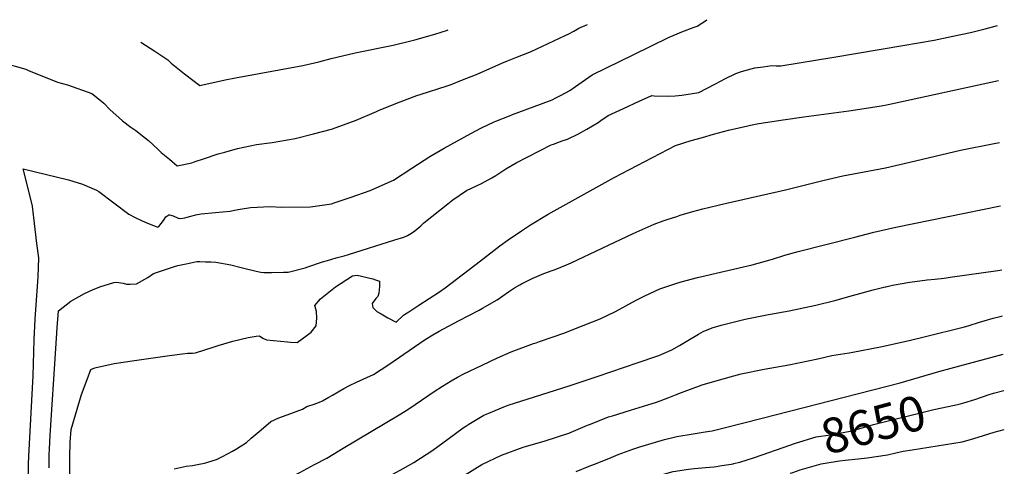
# Model space of a CAD drawing. Units: inches. Extents: x 2625363 to 2630766, y 1496322 to 1501764.
# Drawn here: x 2629876 to 2630689, y 1501395 to 1501764 of the extents above; entities that cross this region are included whole.
import ezdxf
from ezdxf.enums import TextEntityAlignment as Align

# ---------------------------------------------------------------- set-up
doc = ezdxf.new("R2010")
doc.units = ezdxf.units.IN
doc.header["$MEASUREMENT"] = 0
doc.layers.add('tile_2737_07_contour_10ft', color=108, linetype='Continuous')
doc.styles.add('Arial', font='arial.ttf')

msp = doc.modelspace()

# ---------------------------------------------------------------- linework, layer by layer
at = {"layer": 'tile_2737_07_contour_10ft'}
msp.add_line((2630645.07, 1501476.23, 8640), (2630688, 1501487.9, 8640), dxfattribs=at)
for points, elevation in [([(2630000, 1501602.82), (2630003, 1501601.96), (2630007.25, 1501600.08), (2630009.04, 1501599.75), (2630012.73, 1501600.45), (2630014.8, 1501601), (2630017.78, 1501601.81), (2630021.83, 1501602.92), (2630026.15, 1501603.74), (2630038, 1501604.86), (2630043.8, 1501605.28), (2630050.04, 1501605.97), (2630053.87, 1501606.69), (2630058.38, 1501607.56), (2630066.87, 1501609.02), (2630083.28, 1501609.59), (2630092.31, 1501609.27), (2630116.59, 1501609.33), (2630133.68, 1501611.97), (2630136.09, 1501612.67), (2630149.96, 1501617.3), (2630165.78, 1501623.01), (2630184.92, 1501631.56), (2630200.1, 1501641.41), (2630215, 1501651.07), (2630226.71, 1501657.81), (2630248.9, 1501669.88), (2630257.71, 1501674.53), (2630267.94, 1501679.53), (2630269.27, 1501680.16), (2630280.59, 1501684.69), (2630283.07, 1501685.65), (2630306.39, 1501694.11), (2630315.77, 1501697.84), (2630319.04, 1501699.31), (2630323.44, 1501701.55), (2630330.52, 1501705.4), (2630335.15, 1501708.64), (2630348.92, 1501718.42), (2630383.26, 1501735.24), (2630412.02, 1501749.31), (2630423.02, 1501754.02), (2630433.01, 1501757.79), (2630435.49, 1501758.69), (2630439.3, 1501760.96), (2630443.34, 1501763.56), (2630443.79, 1501763.92)], 8570), ([(2630000, 1501648.71), (2630006.35, 1501643.33), (2630018.53, 1501645.87), (2630021.38, 1501646.77), (2630028.12, 1501649.15), (2630040.37, 1501653.1), (2630045.88, 1501654.68), (2630056.16, 1501657.53), (2630071.76, 1501660.9), (2630084.86, 1501662.55), (2630103.88, 1501665.83), (2630118.85, 1501669.6), (2630133.89, 1501673.66), (2630137.75, 1501675.04), (2630154.12, 1501681.02), (2630171.05, 1501688.21), (2630173.06, 1501689.14), (2630190.33, 1501696.17), (2630204.34, 1501701.32), (2630206.87, 1501702.22), (2630229.29, 1501709.37), (2630232.45, 1501710.48), (2630240.65, 1501713.62), (2630254.12, 1501719.05), (2630274.35, 1501727.96), (2630279.16, 1501730.06), (2630285.89, 1501732.62), (2630298.62, 1501737.68), (2630326.72, 1501750.94), (2630329.55, 1501752.3), (2630333.86, 1501754.53), (2630337.81, 1501756.9), (2630345.09, 1501760)], 8560), ([(2630000, 1501558.78), (2630004.29, 1501560.24), (2630006.84, 1501560.98), (2630012.45, 1501562.19), (2630017.57, 1501563.26), (2630022.69, 1501564.28), (2630025.23, 1501564.36), (2630029.9, 1501564.15), (2630034.07, 1501563.96), (2630038.23, 1501563.73), (2630050.75, 1501561.63), (2630059.29, 1501559.35), (2630061.41, 1501558.72), (2630071.51, 1501556.22), (2630075.59, 1501555.56), (2630077.94, 1501555.34), (2630080.1, 1501555.14), (2630084.17, 1501555.13), (2630094.1, 1501555.42), (2630098.15, 1501555.61), (2630112.14, 1501559.15), (2630114.33, 1501559.94), (2630126.39, 1501564.07), (2630130.53, 1501565.27), (2630137.59, 1501567.3), (2630142.07, 1501568.38), (2630144.37, 1501568.96), (2630147.76, 1501569.98), (2630186.11, 1501582.1), (2630193.49, 1501584.44), (2630196.47, 1501585.89), (2630199.84, 1501587.79), (2630202.59, 1501589.61), (2630207.55, 1501593.78), (2630210.04, 1501596.36), (2630229.69, 1501611.93), (2630233.95, 1501615.31), (2630245.25, 1501622.85), (2630257.44, 1501628.67), (2630265.97, 1501633.34), (2630269.46, 1501635.25), (2630277.67, 1501640.84), (2630286.16, 1501645.86), (2630315.14, 1501660.52), (2630317.03, 1501661.23), (2630324.14, 1501663.82), (2630328.61, 1501665.21), (2630337.62, 1501669.73), (2630344.5, 1501673.49), (2630353.85, 1501679.05), (2630355.92, 1501680.66), (2630362.04, 1501684.8), (2630374.82, 1501690.7), (2630387.62, 1501696.56), (2630398.11, 1501701.31), (2630400.2, 1501701.16), (2630411.71, 1501700.8), (2630417.31, 1501701.17), (2630422.91, 1501701.74), (2630436.97, 1501703.71), (2630450.6, 1501711.07), (2630459, 1501715.39), (2630467.43, 1501719.58), (2630471.38, 1501720.95), (2630474.19, 1501721.79), (2630483.03, 1501724.23), (2630489.92, 1501725.13), (2630497.24, 1501726.06), (2630500.83, 1501725.93), (2630504.64, 1501725.85), (2630548.41, 1501732.93), (2630605.36, 1501742.57), (2630631.05, 1501746.98), (2630646.52, 1501750.23), (2630661.03, 1501753.34), (2630673.33, 1501756.42), (2630683.52, 1501759.09)], 8580), ([(2630000, 1501729.49), (2630001.55, 1501728), (2630012.34, 1501719.09), (2630025.25, 1501709.63), (2630046.12, 1501714.23), (2630054.56, 1501715.79), (2630110.01, 1501726.03), (2630123.42, 1501729.05), (2630133.64, 1501731.77), (2630153.45, 1501736.43), (2630184.63, 1501742.92), (2630199.2, 1501746.38), (2630202.67, 1501747.33), (2630219.01, 1501751.83), (2630229.47, 1501755.19), (2630230.17, 1501755.43)], 8550), ([(2629976.33, 1501745.35), (2629987.89, 1501738.07), (2629998.58, 1501730.84), (2630000, 1501729.49)], 8550), ([(2629861.95, 1501728.61), (2629881.52, 1501722.97), (2629883.71, 1501722.02), (2629907.7, 1501712.41), (2629916.03, 1501710.17), (2629936.05, 1501703.05), (2629941.3, 1501698.86), (2629945.8, 1501694.97), (2629951.17, 1501689.43), (2629955.74, 1501685.27), (2629961.26, 1501680.34), (2629968.25, 1501675.26), (2629972.19, 1501672.58), (2629980.3, 1501666.16), (2629982.69, 1501664.14), (2629990.72, 1501656.85), (2629993.28, 1501654.41), (2630000, 1501648.71)], 8560), ([(2630000, 1501486.61), (2630010.69, 1501488.06), (2630014.86, 1501488.55), (2630019.05, 1501488.76), (2630021.54, 1501488.94), (2630036.93, 1501493.91), (2630040.29, 1501495.02), (2630052.28, 1501498.67), (2630065.06, 1501501.61), (2630071.73, 1501502.67), (2630074.28, 1501502.85), (2630077.21, 1501501.13), (2630080.04, 1501499.59), (2630097.52, 1501498.05), (2630099.84, 1501497.86), (2630105.44, 1501497.58), (2630113.65, 1501503.52), (2630116.95, 1501506.08), (2630121.13, 1501511.19), (2630121.65, 1501517.47), (2630121.38, 1501523.07), (2630120.14, 1501528.05), (2630124.76, 1501533.46), (2630137.04, 1501543.3), (2630151.07, 1501552.53), (2630154.89, 1501553.04), (2630168.02, 1501549.88), (2630170.11, 1501549.21), (2630173.34, 1501548.12), (2630173.51, 1501543.74), (2630172.74, 1501538.3), (2630171.92, 1501535.53), (2630170.31, 1501533.82), (2630167.36, 1501529.53), (2630167.94, 1501526.47), (2630171.33, 1501523.07), (2630174.68, 1501521.1), (2630180.34, 1501517.95), (2630187.07, 1501514.23), (2630193.15, 1501519.93), (2630194.12, 1501520.64), (2630197.48, 1501522.8), (2630205.87, 1501528.2), (2630222.93, 1501539.21), (2630227.6, 1501542.53), (2630256.84, 1501564.91), (2630272.73, 1501577.19), (2630279.5, 1501582.1), (2630290.63, 1501589.76), (2630297.9, 1501594.66), (2630312.52, 1501603.38), (2630367.1, 1501633.68), (2630417.78, 1501660.15), (2630430.69, 1501664.06), (2630439.82, 1501666.79), (2630448.94, 1501669.47), (2630461.49, 1501672.63), (2630477.45, 1501676.29), (2630479.61, 1501676.78), (2630486.37, 1501678.3), (2630506.65, 1501681.32), (2630523.72, 1501683.72), (2630560.65, 1501688.59), (2630569.68, 1501689.97), (2630587.3, 1501692.85), (2630593.06, 1501693.98), (2630684.26, 1501713.8)], 8590), ([(2630522.89, 1501627.09), (2630539.34, 1501631.28), (2630555.79, 1501634.99), (2630590.96, 1501641.73), (2630611.08, 1501646.18), (2630652.83, 1501656.08), (2630680.71, 1501661.7), (2630685.11, 1501662.46)], 8600), ([(2629882.89, 1501351.74), (2629883.6, 1501396.62), (2629883.91, 1501403.65), (2629887.57, 1501469.88), (2629888.37, 1501499.66), (2629889.27, 1501516.74), (2629891.82, 1501551.56), (2629892.12, 1501567.39), (2629890.71, 1501579.22), (2629887.86, 1501602.9), (2629887.01, 1501609.93), (2629884.83, 1501619.05), (2629879.37, 1501640.75), (2629916.7, 1501631.8), (2629928.38, 1501628.21), (2629939.98, 1501623.28), (2629941.67, 1501622), (2629966.6, 1501603.45), (2629971.79, 1501600.6), (2629977.46, 1501597.93), (2629983.28, 1501595.32), (2629990.37, 1501592.72), (2629990.85, 1501592.98), (2629991.21, 1501593.24), (2629995.03, 1501598.15), (2629997.18, 1501601.18), (2629999.54, 1501602.95), (2630000, 1501602.82)], 8570), ([(2630316.02, 1501556.97), (2630318.33, 1501557.85), (2630327.77, 1501561.57), (2630331.48, 1501563.31), (2630382.75, 1501587.51), (2630400.12, 1501595.06), (2630407.53, 1501597.82), (2630410.75, 1501599.01), (2630418.77, 1501601.59), (2630421.39, 1501602.43), (2630432.03, 1501605.49), (2630440.35, 1501607.72), (2630458.63, 1501612.24), (2630508.56, 1501623.43), (2630522.89, 1501627.09)], 8600), ([(2630565.63, 1501584.49), (2630581.27, 1501588.45), (2630599.57, 1501592.78), (2630685.97, 1501610.39)], 8610), ([(2630305.31, 1501498.19), (2630326.32, 1501505.55), (2630335.07, 1501508.93), (2630355.58, 1501517.06), (2630368.26, 1501523.15), (2630385.29, 1501532.43), (2630392.45, 1501536.03), (2630404.75, 1501541.83), (2630417.94, 1501546.22), (2630422.42, 1501547.61), (2630435.7, 1501551.09), (2630481.03, 1501561.62), (2630497.76, 1501566.29), (2630508.02, 1501569.58), (2630518.98, 1501572.7), (2630565.63, 1501584.49)], 8610), ([(2629900.71, 1501393.91), (2629900.79, 1501405.04), (2629901.01, 1501409.44), (2629901.59, 1501420.85), (2629906.19, 1501492.56), (2629907.37, 1501509.52), (2629908.48, 1501523.73), (2629918.54, 1501531.55), (2629929.91, 1501537.98), (2629936.49, 1501540.84), (2629942.52, 1501543.44), (2629954.17, 1501546.88), (2629956.36, 1501547.17), (2629961.97, 1501546.31), (2629964.54, 1501545.56), (2629967.58, 1501545.54), (2629972.76, 1501545.94), (2629982.29, 1501551.18), (2629986.97, 1501554.31), (2629992.58, 1501556.25), (2630000, 1501558.78)], 8580), ([(2630003.92, 1501393.3), (2630013.93, 1501395.48), (2630018.95, 1501395.99), (2630024.48, 1501396.95), (2630028.87, 1501397.77), (2630038.93, 1501400.76), (2630043.9, 1501403.36), (2630051.95, 1501407.77), (2630055.45, 1501409.72), (2630063.56, 1501414.78), (2630067.6, 1501418.48), (2630075.61, 1501425.41), (2630083.66, 1501432.28), (2630090.35, 1501435.22), (2630097.23, 1501437.86), (2630109.89, 1501442.51), (2630113.47, 1501444.51), (2630119.39, 1501446.63), (2630123.88, 1501448.2), (2630126.22, 1501449.4), (2630131.62, 1501452.27), (2630134.72, 1501454.01), (2630143.95, 1501459.47), (2630148.69, 1501462.06), (2630154.36, 1501464.64), (2630168.55, 1501471.1), (2630181.02, 1501479.4), (2630202.24, 1501493.99), (2630211.01, 1501499.8), (2630217.49, 1501503.85), (2630222.75, 1501506.88), (2630238.48, 1501515.34), (2630255.67, 1501524.28), (2630258.34, 1501525.72), (2630270.46, 1501532.67), (2630275.28, 1501535.93), (2630279.95, 1501539.37), (2630284.88, 1501542.5), (2630289.23, 1501545.15), (2630290.49, 1501545.88), (2630291.22, 1501546.25), (2630299.51, 1501550.21), (2630309.08, 1501554.36), (2630316.02, 1501556.97)], 8600), ([(2630591.23, 1501543.5), (2630596.65, 1501544.79), (2630596.85, 1501544.83), (2630611.03, 1501547.38), (2630625.24, 1501549.22), (2630631.67, 1501549.78), (2630639.35, 1501550.61), (2630644.38, 1501551.29), (2630683.77, 1501556.99), (2630686.85, 1501557.49)], 8620), ([(2630353.11, 1501469.42), (2630386.94, 1501480.9), (2630402.3, 1501486.15), (2630403.93, 1501486.73), (2630414.63, 1501491.49), (2630421.09, 1501495.02), (2630427.87, 1501499.19), (2630436.58, 1501504.44), (2630440.57, 1501506.51), (2630447.92, 1501509.65), (2630455.45, 1501511.78), (2630467.59, 1501514.92), (2630475.13, 1501516.66), (2630494.49, 1501520.52), (2630511.57, 1501523.66), (2630533.36, 1501528.16), (2630549.05, 1501532.15), (2630563.85, 1501536.32), (2630580.81, 1501541), (2630590.76, 1501543.39), (2630591.23, 1501543.5)], 8620), ([(2630622.9, 1501502.09), (2630656.28, 1501510.35), (2630659.14, 1501511.17), (2630669.42, 1501514.49), (2630672.32, 1501515.33), (2630679.96, 1501517.47), (2630685.54, 1501519), (2630687.48, 1501519.4)], 8630), ([(2630189.67, 1501437.75), (2630190.93, 1501438.5), (2630197.55, 1501442.72), (2630218.44, 1501457.06), (2630225.41, 1501461.55), (2630232.55, 1501465.89), (2630237.74, 1501468.82), (2630243.08, 1501471.7), (2630258.11, 1501478.87), (2630270.67, 1501484.74), (2630281.97, 1501489.64), (2630300.38, 1501496.55), (2630302.62, 1501497.25), (2630305.31, 1501498.19)], 8610), ([(2630448.2, 1501464.89), (2630465.84, 1501469.92), (2630471.96, 1501471.48), (2630490.85, 1501475.58), (2630495.51, 1501476.36), (2630511.21, 1501479.08), (2630535.1, 1501484.07), (2630546.72, 1501486.65), (2630561.08, 1501488.95), (2630563.97, 1501489.39), (2630586.96, 1501493.9), (2630610.57, 1501499.04), (2630622.9, 1501502.09)], 8630), ([(2629912.89, 1501286.74), (2629913.25, 1501291.37), (2629914.13, 1501306.98), (2629914.11, 1501314.66), (2629913.84, 1501330.16), (2629914.82, 1501340.23), (2629916.23, 1501354.03), (2629917.44, 1501365.9), (2629917.72, 1501373.6), (2629917.84, 1501394.21), (2629917.92, 1501404.51), (2629917.98, 1501413.45), (2629918.08, 1501415.26), (2629918.82, 1501425.68), (2629927.6, 1501454.41), (2629932.17, 1501466.86), (2629935.25, 1501475.04), (2629938.43, 1501476.57), (2629954.32, 1501480.16), (2629971.31, 1501482.72), (2630000, 1501486.61)], 8590), ([(2630489.33, 1501435.05), (2630602.98, 1501464.24), (2630634.9, 1501473.46), (2630645.07, 1501476.23)], 8640), ([(2630242.46, 1501426.95), (2630244.57, 1501428.49), (2630247.14, 1501430.15), (2630259.4, 1501437.38), (2630263.49, 1501439.23), (2630277.33, 1501444.98), (2630280.31, 1501445.98), (2630295.18, 1501450.82), (2630330.86, 1501461.87), (2630353.11, 1501469.42)], 8620), ([(2630422.72, 1501456.13), (2630439.6, 1501462.43), (2630448.2, 1501464.89)], 8630), ([(2630228.23, 1501378.23), (2630257.92, 1501396.63), (2630274.2, 1501404.36), (2630291.89, 1501410.94), (2630293.94, 1501411.63), (2630310.07, 1501416.34), (2630329.62, 1501422.57), (2630345.01, 1501429.14), (2630347.64, 1501430.18), (2630362.4, 1501435.99), (2630365.61, 1501437.02), (2630380.43, 1501441.54), (2630398.43, 1501447.13), (2630401.29, 1501448.06), (2630404.89, 1501449.33), (2630412.14, 1501452.02), (2630417.76, 1501454.27), (2630422.72, 1501456.13)], 8630), ([(2630655.49, 1501447.7), (2630664.76, 1501450.53), (2630676.49, 1501454.48), (2630680.22, 1501455.62), (2630688.5, 1501457.72)], 8650), ([(2630506.64, 1501410.89), (2630516.69, 1501414.4), (2630533.81, 1501419.47), (2630545.58, 1501421.29), (2630561.71, 1501424.28), (2630570.97, 1501426.88), (2630580.94, 1501429.75), (2630630.99, 1501442.2), (2630648.01, 1501445.71), (2630651.48, 1501446.47), (2630653.83, 1501447.19), (2630655.49, 1501447.7)], 8650), ([(2630080.31, 1501376.08), (2630084.48, 1501378.64), (2630107.69, 1501390.13), (2630119.81, 1501396.66), (2630129.82, 1501402.1), (2630143.38, 1501410.12), (2630189.67, 1501437.75)], 8610), ([(2630442.28, 1501423.64), (2630447.83, 1501424.47), (2630455.64, 1501426.4), (2630489.33, 1501435.05)], 8640), ([(2630082.38, 1501337.01), (2630089.07, 1501340.08), (2630099.82, 1501344.65), (2630107.29, 1501347.97), (2630120.31, 1501354.17), (2630125.14, 1501356.57), (2630131.52, 1501359.99), (2630192.89, 1501393.39), (2630201.79, 1501398.44), (2630217.46, 1501408.52), (2630229.67, 1501417.63), (2630242.46, 1501426.95)], 8620), ([(2630335.72, 1501391.07), (2630346.53, 1501395.28), (2630353.15, 1501397.88), (2630364.54, 1501402.67), (2630370.34, 1501404.93), (2630382.53, 1501409.41), (2630388.23, 1501411.3), (2630408.63, 1501417.4), (2630414.39, 1501418.9), (2630418.64, 1501419.75), (2630432.23, 1501422.15), (2630442.28, 1501423.64)], 8640), ([(2630557.68, 1501400.21), (2630568.41, 1501401.43), (2630575.78, 1501402.17), (2630592.61, 1501404.72), (2630599.54, 1501406.33), (2630605.61, 1501407.65), (2630613.11, 1501408.97), (2630654.12, 1501415.47), (2630661.15, 1501417.39), (2630667.42, 1501419.27), (2630671.82, 1501420.8), (2630680.68, 1501423.52), (2630689.03, 1501425.65)], 8660), ([(2630465.44, 1501397.44), (2630465.53, 1501397.45), (2630470.68, 1501398.74), (2630482.76, 1501402.55), (2630506.64, 1501410.89)], 8650), ([(2630311.17, 1501356.63), (2630316.26, 1501358.1), (2630338.76, 1501364.69), (2630342.26, 1501365.89), (2630360.38, 1501372.77), (2630378.5, 1501379.64), (2630396.34, 1501385.37), (2630415.75, 1501390.97), (2630428.35, 1501393.04), (2630433.44, 1501393.52), (2630442.48, 1501394.24), (2630449.55, 1501394.92), (2630455.83, 1501395.88), (2630465.44, 1501397.44)], 8650), ([(2630512.33, 1501389.67), (2630514.39, 1501390.23), (2630520.63, 1501392.45), (2630530.18, 1501395.15), (2630537.8, 1501397.22), (2630541.06, 1501397.75), (2630553.04, 1501399.69), (2630557.68, 1501400.21)], 8660)]:
    msp.add_lwpolyline(points, dxfattribs=dict(at, elevation=elevation))

# ---------------------------------------------------------------- texts
at = {"color": 18, "style": 'Arial'}
msp.add_text('8650', height=28.8, rotation=15.01176, dxfattribs=at).set_placement((2630580.94, 1501429.75), align=Align.MIDDLE_CENTER)

doc.saveas('drawing.dxf')
